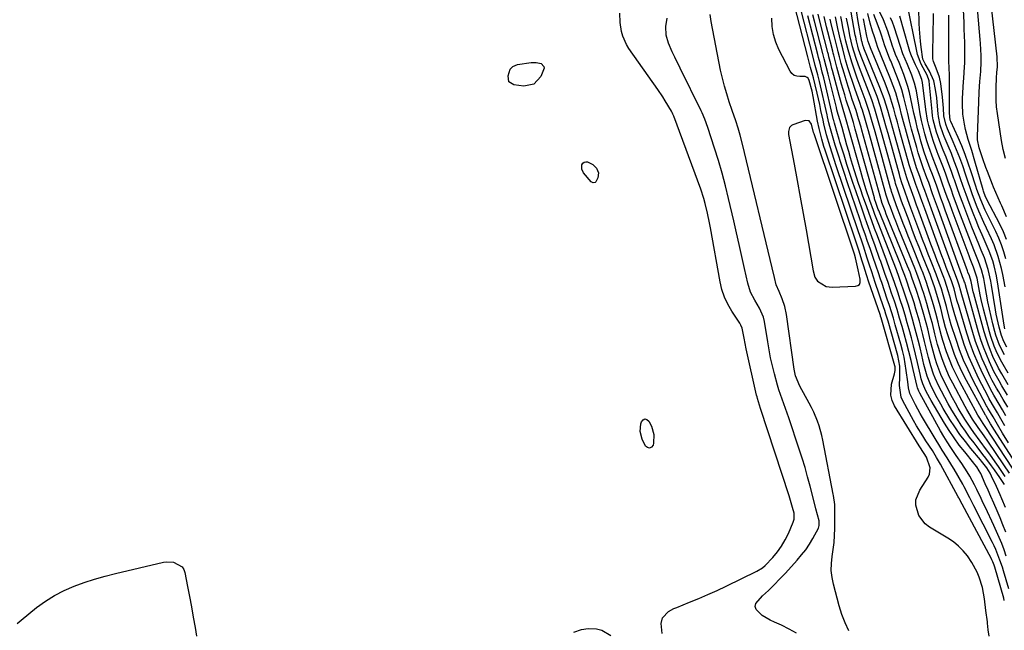
# Model space of a CAD drawing. Units: inches. Extents: x 1879833 to 1885135, y 427378 to 432838.
# Drawn here: x 1883201 to 1883582, y 431858 to 432095 of the extents above; entities that cross this region are included whole.
import ezdxf

# ---------------------------------------------------------------- set-up
doc = ezdxf.new("R2010")
doc.units = ezdxf.units.IN
doc.header["$MEASUREMENT"] = 0
for name, color, linetype in [('1', 7, 'Continuous'), ('7', 7, 'Continuous'), ('8', 7, 'Continuous')]:
    doc.layers.add(name, color=color, linetype=linetype)

msp = doc.modelspace()

# ---------------------------------------------------------------- linework, layer by layer
at = {"layer": '1', "color": 18}
msp.add_polyline3d([(1883508.41, 432051.09, 1640), (1883507.61, 432054.33, 1640), (1883506.65, 432055.58, 1640), (1883505.08, 432055.7, 1640), (1883500.33, 432054.01, 1640), (1883499.85, 432053.75, 1640), (1883499.11, 432053.01, 1640), (1883498.64, 432051.42, 1640), (1883498.71, 432050.3, 1640), (1883500.9, 432038.78, 1640), (1883502.08, 432032.46, 1640), (1883503.25, 432026.13, 1640), (1883504.4, 432019.79, 1640), (1883505.52, 432013.46, 1640), (1883508.3, 431997.57, 1640), (1883508.89, 431995.09, 1640), (1883509.86, 431993.55, 1640), (1883513.31, 431991.55, 1640), (1883515.59, 431991.27, 1640), (1883524.66, 431991.58, 1640), (1883525.51, 431991.85, 1640), (1883526.14, 431992.31, 1640), (1883526.46, 431993.02, 1640), (1883526.5, 431994.27, 1640), (1883525.73, 431998, 1640), (1883524.64, 432002.57, 1640), (1883524.23, 432004.02, 1640), (1883524.11, 432004.38, 1640), (1883508.59, 432050.53, 1640), (1883508.41, 432051.09, 1640)], dxfattribs=at)
at = {"layer": '7', "color": 18}
for points in [[(1883582.73, 432041.02, 1692), (1883581.89, 432044.49, 1692), (1883581.2, 432047.99, 1692), (1883580.61, 432051.51, 1692), (1883579.59, 432058.48, 1692), (1883579.3, 432060.98, 1692), (1883579.1, 432063.5, 1692), (1883579.06, 432066.02, 1692), (1883579.12, 432068.54, 1692), (1883579.31, 432072.25, 1692), (1883579.44, 432074.26, 1692), (1883579.6, 432076.52, 1692), (1883579.47, 432080.43, 1692), (1883575.03, 432120.18, 1692)], [(1883583.15, 432009.7, 1688), (1883581.9, 432012.69, 1688), (1883580.51, 432015.62, 1688), (1883575.52, 432025.21, 1688), (1883574.88, 432026.56, 1688), (1883574.34, 432027.96, 1688), (1883574.18, 432028.44, 1688), (1883574.03, 432028.92, 1688), (1883570.85, 432039.97, 1688), (1883569.64, 432044.08, 1688), (1883568.28, 432048.43, 1688), (1883567.22, 432052.3, 1688), (1883566.82, 432054.26, 1688), (1883566.25, 432058.24, 1688), (1883566.07, 432062.24, 1688), (1883566.13, 432064.25, 1688), (1883566.51, 432070.8, 1688), (1883566.59, 432072.03, 1688), (1883566.75, 432074.48, 1688), (1883566.96, 432078.15, 1688), (1883567, 432080.6, 1688), (1883566.98, 432083.32, 1688), (1883566.94, 432085.9, 1688), (1883566.88, 432088.48, 1688), (1883566.79, 432091.06, 1688), (1883566.67, 432093.64, 1688), (1883565.78, 432110.91, 1688)], [(1883582.28, 431869.92, 1644), (1883582.03, 431870.88, 1644), (1883578.55, 431882.83, 1644), (1883578.29, 431883.66, 1644), (1883577.83, 431884.87, 1644), (1883577.47, 431885.66, 1644), (1883577.27, 431886.04, 1644), (1883565.97, 431907.24, 1644), (1883564.84, 431909.4, 1644), (1883564.65, 431909.76, 1644), (1883564.46, 431910.11, 1644), (1883557.55, 431922.71, 1644), (1883556.03, 431925.36, 1644), (1883554.44, 431927.96, 1644), (1883551.92, 431931.78, 1644), (1883550.67, 431933.7, 1644), (1883548.29, 431937.6, 1644), (1883547.16, 431939.59, 1644), (1883542.92, 431947.19, 1644), (1883542.28, 431948.63, 1644), (1883541.65, 431953.22, 1644), (1883541.87, 431956.44, 1644), (1883541.82, 431960.63, 1644), (1883541.07, 431964.73, 1644), (1883537.24, 431978.09, 1644), (1883536.41, 431980.84, 1644), (1883535.98, 431982.2, 1644), (1883535.53, 431983.56, 1644), (1883532.3, 431993.08, 1644), (1883530.96, 431997.11, 1644), (1883530.08, 431999.81, 1644), (1883529.2, 432002.51, 1644), (1883527.69, 432007.09, 1644), (1883527.03, 432009.07, 1644), (1883525.7, 432013.01, 1644), (1883517.14, 432038.15, 1644), (1883516.33, 432040.61, 1644), (1883515.54, 432043.08, 1644), (1883514.79, 432045.56, 1644), (1883513.46, 432050.21, 1644), (1883512.37, 432054.49, 1644), (1883512.06, 432055.93, 1644), (1883511.27, 432059.67, 1644), (1883510.79, 432061.87, 1644), (1883509.79, 432066.27, 1644), (1883509.02, 432069.54, 1644), (1883508.35, 432072.26, 1644), (1883507.25, 432076.31, 1644), (1883506.17, 432080.36, 1644), (1883501.01, 432100.37, 1644)], [(1883449.81, 431857.15, 1636), (1883449.34, 431861.12, 1636), (1883449.83, 431863.27, 1636), (1883452.22, 431865.65, 1636), (1883454.29, 431866.82, 1636), (1883455.39, 431867.31, 1636), (1883460.36, 431869.29, 1636), (1883463.94, 431870.77, 1636), (1883467.5, 431872.29, 1636), (1883471.03, 431873.89, 1636), (1883474.54, 431875.55, 1636), (1883486.46, 431881.32, 1636), (1883488.68, 431882.67, 1636), (1883489.68, 431883.51, 1636), (1883492.64, 431886.61, 1636), (1883494.41, 431888.75, 1636), (1883496.03, 431891, 1636), (1883497.41, 431893.41, 1636), (1883498.63, 431895.91, 1636), (1883500.49, 431900.31, 1636), (1883500.83, 431901.43, 1636), (1883500.84, 431903.78, 1636), (1883500.28, 431906.02, 1636), (1883498.93, 431910.47, 1636), (1883487.82, 431944.31, 1636), (1883487.41, 431945.58, 1636), (1883486.65, 431948.16, 1636), (1883486.49, 431948.81, 1636), (1883486.34, 431949.47, 1636), (1883482.34, 431967.43, 1636), (1883481.49, 431971.53, 1636), (1883480.77, 431975.34, 1636), (1883480.28, 431976.48, 1636), (1883479.8, 431977.29, 1636), (1883476.72, 431981.96, 1636), (1883475.19, 431984.63, 1636), (1883473.89, 431987.39, 1636), (1883472.93, 431990.29, 1636), (1883472.19, 431993.28, 1636), (1883468.42, 432014.16, 1636), (1883468.06, 432016.07, 1636), (1883467.3, 432019.88, 1636), (1883466.42, 432023.66, 1636), (1883465.91, 432025.53, 1636), (1883464.69, 432029.21, 1636), (1883454.23, 432057.41, 1636), (1883454.13, 432057.66, 1636), (1883453.94, 432058.16, 1636), (1883453.62, 432058.89, 1636), (1883453.36, 432059.36, 1636), (1883450.94, 432063.39, 1636), (1883450.01, 432064.86, 1636), (1883448.05, 432067.75, 1636), (1883436.84, 432083.67, 1636), (1883435.9, 432085.19, 1636), (1883434.48, 432088.43, 1636), (1883434, 432090.15, 1636), (1883433.46, 432093.7, 1636), (1883433.36, 432097.29, 1636)], [(1883584.08, 431874.46, 1646), (1883581.97, 431881.4, 1646), (1883581.53, 431882.81, 1646), (1883580.58, 431885.6, 1646), (1883578.95, 431889.72, 1646), (1883578.33, 431891.06, 1646), (1883577.69, 431892.38, 1646), (1883570.53, 431906.61, 1646), (1883568.96, 431909.76, 1646), (1883566.79, 431913.92, 1646), (1883566.21, 431914.94, 1646), (1883562.82, 431920.76, 1646), (1883561.93, 431922.26, 1646), (1883560.1, 431925.23, 1646), (1883558.22, 431928.17, 1646), (1883557.28, 431929.64, 1646), (1883555.46, 431932.61, 1646), (1883550.58, 431940.76, 1646), (1883549.64, 431942.38, 1646), (1883547.85, 431945.69, 1646), (1883545.73, 431950.09, 1646), (1883545.2, 431952.28, 1646), (1883544.92, 431954.56, 1646), (1883544.32, 431958.99, 1646), (1883543.91, 431961.57, 1646), (1883543.43, 431964.13, 1646), (1883542.85, 431966.67, 1646), (1883542.18, 431969.2, 1646), (1883540.06, 431976.69, 1646), (1883539.33, 431979.19, 1646), (1883538.57, 431981.69, 1646), (1883537.78, 431984.17, 1646), (1883536.96, 431986.64, 1646), (1883534.79, 431993.06, 1646), (1883534.36, 431994.31, 1646), (1883533.51, 431996.83, 1646), (1883532.65, 431999.35, 1646), (1883531.35, 432003.12, 1646), (1883530.29, 432006.17, 1646), (1883529.33, 432008.94, 1646), (1883528.37, 432011.72, 1646), (1883527.41, 432014.5, 1646), (1883526.45, 432017.28, 1646), (1883521.4, 432032.02, 1646), (1883520.2, 432035.56, 1646), (1883519.04, 432039.11, 1646), (1883517.91, 432042.67, 1646), (1883516.81, 432046.24, 1646), (1883514.92, 432052.52, 1646), (1883514.67, 432053.4, 1646), (1883514.3, 432054.89, 1646), (1883513.78, 432057.14, 1646), (1883513.61, 432057.89, 1646), (1883510.64, 432070.87, 1646), (1883510.04, 432073.37, 1646), (1883509.07, 432077.09, 1646), (1883508.1, 432080.81, 1646), (1883503.6, 432098.31, 1646)], [(1883582.7, 431906, 1652), (1883581.36, 431909.25, 1652), (1883580.66, 431910.87, 1652), (1883579.2, 431914.07, 1652), (1883577.3, 431918.11, 1652), (1883576.75, 431919.2, 1652), (1883575.48, 431921.3, 1652), (1883573.43, 431923.91, 1652), (1883573.01, 431924.42, 1652), (1883569.37, 431928.75, 1652), (1883567.19, 431931.48, 1652), (1883565.09, 431934.26, 1652), (1883563.12, 431937.13, 1652), (1883561.23, 431940.07, 1652), (1883558.63, 431944.32, 1652), (1883557.64, 431945.98, 1652), (1883555.77, 431949.37, 1652), (1883553.71, 431953.51, 1652), (1883552.41, 431956.8, 1652), (1883551.14, 431961.36, 1652), (1883550.34, 431964.87, 1652), (1883549.66, 431967.78, 1652), (1883548.95, 431970.68, 1652), (1883548.19, 431973.56, 1652), (1883547.4, 431976.44, 1652), (1883546.73, 431978.83, 1652), (1883545.94, 431981.55, 1652), (1883545.12, 431984.26, 1652), (1883544.26, 431986.96, 1652), (1883543.37, 431989.65, 1652), (1883542.22, 431993.03, 1652), (1883541.54, 431995.01, 1652), (1883540.48, 431997.95, 1652), (1883539.36, 432000.87, 1652), (1883533.4, 432016.09, 1652), (1883532.16, 432019.32, 1652), (1883531.56, 432020.93, 1652), (1883530.17, 432024.76, 1652), (1883528.75, 432028.92, 1652), (1883527.47, 432033.12, 1652), (1883527.06, 432034.53, 1652), (1883526.66, 432035.94, 1652), (1883521.99, 432052.72, 1652), (1883521.29, 432055.14, 1652), (1883520.74, 432056.95, 1652), (1883519.54, 432060.85, 1652), (1883518.27, 432065.39, 1652), (1883515.74, 432075.04, 1652), (1883515.51, 432075.92, 1652), (1883515.05, 432077.69, 1652), (1883514.35, 432080.34, 1652), (1883514.12, 432081.23, 1652), (1883513.89, 432082.11, 1652), (1883511.33, 432092.15, 1652), (1883510.23, 432096.94, 1652)], [(1883583.92, 431931.04, 1664), (1883581.63, 431934.77, 1664), (1883579.61, 431938.1, 1664), (1883577.98, 431940.99, 1664), (1883575.95, 431944.4, 1664), (1883575.67, 431944.88, 1664), (1883575.41, 431945.37, 1664), (1883570.1, 431955.42, 1664), (1883568.23, 431959.2, 1664), (1883566.5, 431963.03, 1664), (1883564.97, 431966.95, 1664), (1883563.57, 431970.93, 1664), (1883561.74, 431976.62, 1664), (1883561.04, 431978.99, 1664), (1883559.86, 431983.78, 1664), (1883558.6, 431988.29, 1664), (1883557.91, 431990.54, 1664), (1883557.06, 431993.06, 1664), (1883556.02, 431995.91, 1664), (1883555.86, 431996.32, 1664), (1883553.94, 432001.17, 1664), (1883552.83, 432004, 1664), (1883551.73, 432006.83, 1664), (1883550.64, 432009.68, 1664), (1883549.57, 432012.53, 1664), (1883546.13, 432021.77, 1664), (1883544.9, 432025.1, 1664), (1883543.71, 432028.44, 1664), (1883542.61, 432031.61, 1664), (1883541.95, 432033.74, 1664), (1883541.64, 432034.81, 1664), (1883537.25, 432050.7, 1664), (1883536.68, 432052.76, 1664), (1883535.53, 432056.88, 1664), (1883534.34, 432060.98, 1664), (1883532.97, 432065.02, 1664), (1883532.21, 432067.02, 1664), (1883527.07, 432079.92, 1664), (1883526.83, 432080.54, 1664), (1883525.85, 432083.35, 1664), (1883525.51, 432084.54, 1664), (1883525.02, 432086.54, 1664), (1883524.71, 432088, 1664), (1883524.57, 432088.73, 1664), (1883523.46, 432094.73, 1664), (1883522.8, 432098.46, 1664)], [(1883582.51, 431937.54, 1666), (1883580.95, 431940.32, 1666), (1883579.64, 431942.63, 1666), (1883577.71, 431945.85, 1666), (1883576.3, 431948.29, 1666), (1883575.87, 431949.12, 1666), (1883572.45, 431955.81, 1666), (1883570.42, 431960.04, 1666), (1883568.54, 431964.33, 1666), (1883566.89, 431968.71, 1666), (1883565.38, 431973.15, 1666), (1883563.1, 431980.48, 1666), (1883562.12, 431984.13, 1666), (1883561.43, 431986.88, 1666), (1883560.72, 431989.42, 1666), (1883559.21, 431994, 1666), (1883558.86, 431994.94, 1666), (1883558.62, 431995.56, 1666), (1883557.17, 431999.25, 1666), (1883556.32, 432001.41, 1666), (1883555.49, 432003.57, 1666), (1883553.86, 432007.91, 1666), (1883548.78, 432021.63, 1666), (1883548.29, 432022.98, 1666), (1883547.31, 432025.68, 1666), (1883546.31, 432028.47, 1666), (1883545.4, 432031.01, 1666), (1883544.51, 432033.56, 1666), (1883543.33, 432037.44, 1666), (1883539.76, 432050.37, 1666), (1883539.12, 432052.67, 1666), (1883537.85, 432057.26, 1666), (1883537.21, 432059.56, 1666), (1883535.8, 432064.12, 1666), (1883534.12, 432068.57, 1666), (1883527.9, 432083.7, 1666), (1883527.82, 432083.89, 1666), (1883527.47, 432084.89, 1666), (1883527.32, 432085.49, 1666), (1883527.17, 432086.15, 1666), (1883527.12, 432086.38, 1666), (1883525.71, 432094.1, 1666), (1883525, 432098.19, 1666)], [(1883583.45, 431949.49, 1672), (1883581.3, 431953.11, 1672), (1883580.25, 431954.92, 1672), (1883578.28, 431958.64, 1672), (1883576.56, 431962.31, 1672), (1883575.35, 431965.13, 1672), (1883574.22, 431967.99, 1672), (1883573.23, 431970.9, 1672), (1883572.34, 431973.84, 1672), (1883567.23, 431992.09, 1672), (1883567.18, 431992.31, 1672), (1883567.07, 431992.73, 1672), (1883566.91, 431993.2, 1672), (1883566.65, 431993.9, 1672), (1883566.59, 431994.07, 1672), (1883566.52, 431994.23, 1672), (1883556.75, 432021.22, 1672), (1883556, 432023.29, 1672), (1883554.52, 432027.42, 1672), (1883552.98, 432031.69, 1672), (1883552.28, 432033.61, 1672), (1883550.86, 432037.45, 1672), (1883550.17, 432039.37, 1672), (1883548.91, 432043.26, 1672), (1883548.33, 432045.23, 1672), (1883547.2, 432049.31, 1672), (1883546.38, 432052.36, 1672), (1883545.6, 432055.42, 1672), (1883544.85, 432058.48, 1672), (1883544.14, 432061.56, 1672), (1883543.38, 432064.61, 1672), (1883542.52, 432067.64, 1672), (1883541.51, 432070.62, 1672), (1883540.4, 432073.57, 1672), (1883538.3, 432078.77, 1672), (1883538, 432079.51, 1672), (1883536.26, 432083.94, 1672), (1883536, 432084.69, 1672), (1883534.71, 432088.74, 1672), (1883534.32, 432089.91, 1672), (1883533.01, 432093.35, 1672), (1883531.75, 432096.8, 1672)], [(1883583.78, 431953.4, 1674), (1883581.26, 431957.72, 1674), (1883580.07, 431959.91, 1674), (1883577.89, 431964.4, 1674), (1883577.87, 431964.45, 1674), (1883576.89, 431966.78, 1674), (1883575.98, 431969.13, 1674), (1883575.19, 431971.52, 1674), (1883574.46, 431973.94, 1674), (1883570.46, 431988.6, 1674), (1883570.25, 431989.41, 1674), (1883569.42, 431993.47, 1674), (1883568.75, 431995.62, 1674), (1883568.21, 431997.03, 1674), (1883568.03, 431997.5, 1674), (1883559.4, 432021.09, 1674), (1883558.56, 432023.39, 1674), (1883557.73, 432025.69, 1674), (1883556.08, 432030.3, 1674), (1883554.42, 432034.9, 1674), (1883553.62, 432037.03, 1674), (1883552.03, 432041.29, 1674), (1883551.29, 432043.43, 1674), (1883549.98, 432047.78, 1674), (1883549.51, 432049.47, 1674), (1883548.71, 432052.51, 1674), (1883547.95, 432055.57, 1674), (1883547.26, 432058.64, 1674), (1883546.61, 432061.72, 1674), (1883545.6, 432066.52, 1674), (1883544.96, 432068.91, 1674), (1883543.34, 432073.59, 1674), (1883541.49, 432078.19, 1674), (1883540.17, 432081.31, 1674), (1883539.37, 432083.42, 1674), (1883539.02, 432084.49, 1674), (1883537.16, 432090.31, 1674), (1883535.43, 432094.72, 1674), (1883533.74, 432098.12, 1674)], [(1883582.52, 431975.08, 1682), (1883582.23, 431976.58, 1682), (1883579.94, 431991.66, 1682), (1883579.24, 431995.59, 1682), (1883578.34, 431999.48, 1682), (1883577.8, 432001.39, 1682), (1883576.47, 432005.15, 1682), (1883575.69, 432006.98, 1682), (1883574.87, 432008.81, 1682), (1883573.65, 432011.55, 1682), (1883572.46, 432014.3, 1682), (1883571.32, 432017.07, 1682), (1883570.2, 432019.86, 1682), (1883568.67, 432023.83, 1682), (1883567.48, 432027.04, 1682), (1883566.34, 432030.26, 1682), (1883565.23, 432033.5, 1682), (1883563.99, 432037.09, 1682), (1883562.91, 432040.04, 1682), (1883561.76, 432042.97, 1682), (1883560.56, 432045.88, 1682), (1883558.99, 432049.56, 1682), (1883558.56, 432050.62, 1682), (1883557.44, 432053.88, 1682), (1883556.74, 432057.24, 1682), (1883556.62, 432058.38, 1682), (1883556.26, 432062.87, 1682), (1883556.11, 432064.49, 1682), (1883555.68, 432067.72, 1682), (1883554.99, 432071.12, 1682), (1883553.34, 432074.89, 1682), (1883551.61, 432077.7, 1682), (1883550.73, 432079.48, 1682), (1883550.04, 432084.09, 1682), (1883549.76, 432086.4, 1682), (1883549.4, 432091.05, 1682), (1883549.32, 432093.38, 1682), (1883549.2, 432099.06, 1682)], [(1883582.61, 431991.37, 1684), (1883581.7, 431996.12, 1684), (1883581.17, 431998.47, 1684), (1883579.94, 432003.14, 1684), (1883578.3, 432007.67, 1684), (1883577.33, 432009.88, 1684), (1883575.38, 432014.02, 1684), (1883574.37, 432016.21, 1684), (1883572.45, 432020.63, 1684), (1883571.54, 432022.85, 1684), (1883569.83, 432027.36, 1684), (1883569.04, 432029.63, 1684), (1883568.27, 432031.91, 1684), (1883567.26, 432035, 1684), (1883566.17, 432038.17, 1684), (1883565.02, 432041.32, 1684), (1883563.78, 432044.44, 1684), (1883562.47, 432047.53, 1684), (1883560.3, 432052.46, 1684), (1883559.58, 432054.32, 1684), (1883558.9, 432057.55, 1684), (1883558.69, 432060.5, 1684), (1883558.28, 432064.77, 1684), (1883557.65, 432070.08, 1684), (1883557.19, 432072.46, 1684), (1883555.85, 432076.01, 1684), (1883554.85, 432078.53, 1684), (1883554.65, 432079.58, 1684), (1883554.63, 432080.11, 1684), (1883554.76, 432091.02, 1684), (1883554.82, 432094.1, 1684), (1883554.89, 432097.19, 1684)], [(1883582.85, 432002.17, 1686), (1883582.07, 432004.89, 1686), (1883581.18, 432007.57, 1686), (1883580.12, 432010.19, 1686), (1883578.94, 432012.76, 1686), (1883575.48, 432019.76, 1686), (1883574.86, 432021.05, 1686), (1883573.14, 432024.99, 1686), (1883571.65, 432029.02, 1686), (1883571.21, 432030.38, 1686), (1883569.47, 432035.88, 1686), (1883568.33, 432039.26, 1686), (1883567.12, 432042.6, 1686), (1883565.78, 432045.89, 1686), (1883564.36, 432049.16, 1686), (1883561.55, 432055.3, 1686), (1883561.34, 432055.82, 1686), (1883561.09, 432058.74, 1686), (1883561.1, 432071.82, 1686), (1883561.09, 432072.16, 1686), (1883561.04, 432073.17, 1686), (1883560.88, 432076.22, 1686), (1883560.79, 432078.59, 1686), (1883560.77, 432079.78, 1686), (1883560.77, 432080.97, 1686), (1883560.78, 432085.75, 1686), (1883560.78, 432089.32, 1686), (1883560.78, 432092.9, 1686), (1883560.76, 432096.48, 1686)], [(1883501.81, 431857.29, 1638), (1883498.96, 431858.93, 1638), (1883496, 431860.39, 1638), (1883493.3, 431861.56, 1638), (1883491.63, 431862.36, 1638), (1883488.47, 431864.21, 1638), (1883486.14, 431866.42, 1638), (1883485.75, 431867.59, 1638), (1883486.02, 431868.79, 1638), (1883488.63, 431871.75, 1638), (1883490.9, 431873.89, 1638), (1883493.14, 431876.08, 1638), (1883495.32, 431878.32, 1638), (1883497.47, 431880.59, 1638), (1883502.1, 431885.63, 1638), (1883503.77, 431887.58, 1638), (1883505.35, 431889.61, 1638), (1883506.78, 431891.74, 1638), (1883508.11, 431893.95, 1638), (1883510.31, 431897.96, 1638), (1883510.59, 431899.05, 1638), (1883510.56, 431900.76, 1638), (1883509.32, 431905.47, 1638), (1883508.08, 431910.19, 1638), (1883507.05, 431914.28, 1638), (1883506.1, 431917.88, 1638), (1883505.1, 431921.48, 1638), (1883504.02, 431925.05, 1638), (1883502.87, 431928.6, 1638), (1883498.85, 431940.66, 1638), (1883497.59, 431944.29, 1638), (1883496.23, 431947.89, 1638), (1883494.94, 431951.51, 1638), (1883494.38, 431953.34, 1638), (1883493.23, 431957.64, 1638), (1883492.48, 431960.73, 1638), (1883491.78, 431963.84, 1638), (1883491.17, 431966.97, 1638), (1883490.62, 431970.1, 1638), (1883489.37, 431977.89, 1638), (1883488.95, 431979.68, 1638), (1883487.41, 431983.05, 1638), (1883485.6, 431986.15, 1638), (1883484.02, 431989.33, 1638), (1883482.97, 431992.73, 1638), (1883481.7, 431998.46, 1638), (1883480.66, 432003.08, 1638), (1883479.62, 432007.69, 1638), (1883478.57, 432012.3, 1638), (1883477.5, 432016.91, 1638), (1883475.5, 432025.53, 1638), (1883474.29, 432030.45, 1638), (1883472.99, 432035.34, 1638), (1883471.57, 432040.2, 1638), (1883470.07, 432045.03, 1638), (1883467.47, 432052.99, 1638), (1883466.3, 432056.29, 1638), (1883465.26, 432058.7, 1638), (1883464.88, 432059.49, 1638), (1883456.67, 432075.99, 1638), (1883454.64, 432080.19, 1638), (1883453.67, 432082.31, 1638), (1883452.2, 432085.63, 1638), (1883451.27, 432088.78, 1638), (1883451.18, 432092.06, 1638), (1883451.65, 432095.39, 1638)], [(1883576.46, 431856.16, 1642), (1883576.08, 431858.65, 1642), (1883575.76, 431861.14, 1642), (1883575.7, 431861.7, 1642), (1883575.18, 431866.15, 1642), (1883574.61, 431870.58, 1642), (1883573.79, 431874.96, 1642), (1883572.53, 431878.97, 1642), (1883571.7, 431880.91, 1642), (1883569.73, 431884.61, 1642), (1883567.98, 431887.19, 1642), (1883566.35, 431889.19, 1642), (1883564.57, 431891.04, 1642), (1883562.57, 431892.66, 1642), (1883560.43, 431894.11, 1642), (1883553.31, 431898.32, 1642), (1883551.63, 431899.61, 1642), (1883549.13, 431902.85, 1642), (1883548.01, 431906.87, 1642), (1883548.05, 431908.89, 1642), (1883549.53, 431912.72, 1642), (1883552.8, 431917.68, 1642), (1883553.35, 431918.86, 1642), (1883553.61, 431921.32, 1642), (1883552.15, 431925.46, 1642), (1883551.26, 431926.86, 1642), (1883549.25, 431929.86, 1642), (1883539.76, 431945.31, 1642), (1883538.85, 431947.32, 1642), (1883538.31, 431949.39, 1642), (1883538.64, 431953.7, 1642), (1883539.8, 431957.73, 1642), (1883540.02, 431959.04, 1642), (1883540.01, 431959.91, 1642), (1883539.95, 431960.35, 1642), (1883539.85, 431960.77, 1642), (1883534.53, 431979.43, 1642), (1883534.35, 431980.03, 1642), (1883534.26, 431980.32, 1642), (1883534.16, 431980.62, 1642), (1883529.84, 431993.11, 1642), (1883528.89, 431995.96, 1642), (1883527.83, 431999.35, 1642), (1883527.13, 432001.7, 1642), (1883526.06, 432005.21, 1642), (1883525.31, 432007.55, 1642), (1883524.92, 432008.71, 1642), (1883512.87, 432044.32, 1642), (1883512.43, 432045.69, 1642), (1883511.59, 432048.46, 1642), (1883510.52, 432052.66, 1642), (1883509.95, 432055.5, 1642), (1883508.22, 432065.01, 1642), (1883507.81, 432067.1, 1642), (1883506.75, 432071.21, 1642), (1883506.25, 432072.09, 1642), (1883505.91, 432072.43, 1642), (1883505.1, 432072.81, 1642), (1883503.06, 432072.71, 1642), (1883501.89, 432072.84, 1642), (1883500.85, 432073.19, 1642), (1883500, 432073.89, 1642), (1883499.28, 432074.81, 1642), (1883494.98, 432083.17, 1642), (1883493.75, 432086.09, 1642), (1883492.83, 432089.08, 1642), (1883492.37, 432092.17, 1642), (1883492.22, 432095.34, 1642)], [(1883583.05, 431887.16, 1648), (1883582.19, 431889.54, 1648), (1883582.17, 431889.6, 1648), (1883581.26, 431891.98, 1648), (1883580.3, 431894.36, 1648), (1883579.28, 431896.7, 1648), (1883578.22, 431899.03, 1648), (1883574.97, 431905.93, 1648), (1883574.14, 431907.69, 1648), (1883573.31, 431909.45, 1648), (1883571.65, 431912.98, 1648), (1883570.77, 431914.74, 1648), (1883568.93, 431918.11, 1648), (1883567.93, 431919.75, 1648), (1883565.84, 431922.97, 1648), (1883563.65, 431926.13, 1648), (1883561.51, 431929.2, 1648), (1883560.13, 431931.32, 1648), (1883558.82, 431933.48, 1648), (1883557.56, 431935.67, 1648), (1883549.5, 431950.26, 1648), (1883549.37, 431950.5, 1648), (1883549.11, 431950.99, 1648), (1883548.6, 431952.23, 1648), (1883548.46, 431952.73, 1648), (1883546.97, 431959.36, 1648), (1883546.16, 431962.84, 1648), (1883545.31, 431966.31, 1648), (1883544.41, 431969.76, 1648), (1883543.46, 431973.2, 1648), (1883542.66, 431976.05, 1648), (1883541.71, 431979.3, 1648), (1883540.73, 431982.54, 1648), (1883539.71, 431985.76, 1648), (1883538.64, 431988.97, 1648), (1883537.27, 431993.04, 1648), (1883536.06, 431996.55, 1648), (1883534.83, 432000.05, 1648), (1883534.41, 432001.22, 1648), (1883533.99, 432002.38, 1648), (1883532.25, 432007.19, 1648), (1883530.96, 432010.75, 1648), (1883529.68, 432014.33, 1648), (1883528.42, 432017.9, 1648), (1883527.16, 432021.48, 1648), (1883524.84, 432028.17, 1648), (1883523.64, 432031.69, 1648), (1883522.46, 432035.22, 1648), (1883521.31, 432038.76, 1648), (1883520.19, 432042.31, 1648), (1883518.62, 432047.32, 1648), (1883518.3, 432048.37, 1648), (1883517.37, 432051.52, 1648), (1883516.74, 432053.76, 1648), (1883516.46, 432054.75, 1648), (1883516.21, 432055.69, 1648), (1883516.14, 432056.01, 1648), (1883512.32, 432072.25, 1648), (1883511.78, 432074.51, 1648), (1883510.91, 432077.88, 1648), (1883510.32, 432080.12, 1648), (1883510.03, 432081.25, 1648), (1883506.18, 432096.26, 1648)], [(1883582.35, 431914.84, 1654), (1883580.56, 431917.53, 1654), (1883578.46, 431920.58, 1654), (1883577.37, 431922.08, 1654), (1883575.15, 431925.05, 1654), (1883574.02, 431926.52, 1654), (1883571.74, 431929.45, 1654), (1883570.55, 431930.96, 1654), (1883568.84, 431933.21, 1654), (1883567.19, 431935.48, 1654), (1883565.61, 431937.81, 1654), (1883564.08, 431940.17, 1654), (1883561.95, 431943.65, 1654), (1883560.54, 431946.06, 1654), (1883559.2, 431948.51, 1654), (1883557.9, 431950.98, 1654), (1883556.89, 431952.96, 1654), (1883555.47, 431956.02, 1654), (1883554.86, 431957.58, 1654), (1883553.77, 431960.78, 1654), (1883552.87, 431964.03, 1654), (1883552.02, 431967.63, 1654), (1883551.41, 431970.25, 1654), (1883550.77, 431972.86, 1654), (1883550.08, 431975.46, 1654), (1883549.37, 431978.06, 1654), (1883548.05, 431982.67, 1654), (1883547.31, 431985.12, 1654), (1883546.53, 431987.55, 1654), (1883545.73, 431989.98, 1654), (1883544.39, 431993.93, 1654), (1883543.76, 431995.71, 1654), (1883542.77, 431998.36, 1654), (1883542.07, 432000.11, 1654), (1883533.62, 432020.88, 1654), (1883533.47, 432021.27, 1654), (1883532.46, 432024.02, 1654), (1883532.14, 432025.06, 1654), (1883532.04, 432025.41, 1654), (1883531.94, 432025.76, 1654), (1883524.56, 432052.38, 1654), (1883523.83, 432054.93, 1654), (1883522.79, 432058.3, 1654), (1883522.52, 432059.15, 1654), (1883521.08, 432063.63, 1654), (1883520.45, 432065.7, 1654), (1883519.25, 432069.85, 1654), (1883517.44, 432076.42, 1654), (1883517.03, 432077.95, 1654), (1883516.22, 432081.01, 1654), (1883516.02, 432081.78, 1654), (1883515.82, 432082.55, 1654), (1883513.9, 432090.1, 1654), (1883513.43, 432092.04, 1654), (1883512.56, 432095.94, 1654)], [(1883582.62, 431917.94, 1656), (1883580.06, 431921.8, 1656), (1883578.73, 431923.69, 1656), (1883576.65, 431926.6, 1656), (1883575.43, 431928.29, 1656), (1883572.98, 431931.66, 1656), (1883570.51, 431935.02, 1656), (1883569.31, 431936.72, 1656), (1883567, 431940.19, 1656), (1883564.44, 431944.39, 1656), (1883563.33, 431946.37, 1656), (1883562.25, 431948.37, 1656), (1883559.59, 431953.49, 1656), (1883557.72, 431957.45, 1656), (1883556.16, 431961.54, 1656), (1883555.5, 431963.63, 1656), (1883554.32, 431967.84, 1656), (1883553.71, 431970.38, 1656), (1883552.59, 431975.05, 1656), (1883551.98, 431977.37, 1656), (1883550.8, 431981.61, 1656), (1883549.5, 431985.98, 1656), (1883548.09, 431990.31, 1656), (1883546.62, 431994.63, 1656), (1883545.75, 431997, 1656), (1883544.82, 431999.35, 1656), (1883536.83, 432018.88, 1656), (1883536.57, 432019.5, 1656), (1883536.08, 432020.75, 1656), (1883534.87, 432024.04, 1656), (1883534.83, 432024.19, 1656), (1883527.12, 432052.04, 1656), (1883526.82, 432053.14, 1656), (1883525.86, 432056.41, 1656), (1883524.84, 432059.65, 1656), (1883523.4, 432063.91, 1656), (1883522.56, 432066.43, 1656), (1883521.75, 432068.94, 1656), (1883520.98, 432071.47, 1656), (1883520.23, 432074.01, 1656), (1883519.13, 432077.81, 1656), (1883518.42, 432080.39, 1656), (1883517.92, 432082.33, 1656), (1883517.75, 432082.98, 1656), (1883516.47, 432088.06, 1656), (1883515.38, 432092.65, 1656), (1883514.89, 432094.95, 1656)], [(1883584.22, 431919.21, 1658), (1883582.11, 431922.45, 1658), (1883575.89, 431931.58, 1658), (1883574.42, 431933.72, 1658), (1883572.19, 431936.91, 1658), (1883570.01, 431940.14, 1658), (1883567.75, 431943.87, 1658), (1883567.07, 431945.09, 1658), (1883562.3, 431954.03, 1658), (1883561.09, 431956.44, 1658), (1883559.97, 431958.88, 1658), (1883558.96, 431961.37, 1658), (1883558.04, 431963.9, 1658), (1883557.67, 431965.02, 1658), (1883556.43, 431969.05, 1658), (1883555.39, 431973.13, 1658), (1883554.4, 431977.23, 1658), (1883553.87, 431979.27, 1658), (1883552.83, 431983, 1658), (1883552.27, 431984.92, 1658), (1883551.08, 431988.75, 1658), (1883550.46, 431990.65, 1658), (1883549.4, 431993.74, 1658), (1883548.4, 431996.53, 1658), (1883547.58, 431998.59, 1658), (1883541.47, 432013.66, 1658), (1883540.23, 432016.76, 1658), (1883539.62, 432018.31, 1658), (1883538.14, 432022.18, 1658), (1883537.55, 432023.76, 1658), (1883536.89, 432025.71, 1658), (1883536.54, 432026.86, 1658), (1883529.67, 432051.71, 1658), (1883529.3, 432053.04, 1658), (1883528.54, 432055.71, 1658), (1883527.32, 432059.69, 1658), (1883526.88, 432061, 1658), (1883526.43, 432062.31, 1658), (1883524.38, 432068.08, 1658), (1883523.69, 432070.09, 1658), (1883522.36, 432074.13, 1658), (1883521.73, 432076.17, 1658), (1883520.82, 432079.2, 1658), (1883520.52, 432080.25, 1658), (1883519.69, 432083.42, 1658), (1883518.82, 432086.82, 1658), (1883517.76, 432091.3, 1658), (1883516.84, 432095.81, 1658)], [(1883588.62, 431919.98, 1662), (1883578.42, 431935.92, 1662), (1883576.96, 431938.29, 1662), (1883575.33, 431941.05, 1662), (1883575.06, 431941.51, 1662), (1883574.97, 431941.66, 1662), (1883567.66, 431955.06, 1662), (1883565.97, 431958.35, 1662), (1883564.41, 431961.7, 1662), (1883563.03, 431965.13, 1662), (1883561.77, 431968.61, 1662), (1883560.39, 431972.76, 1662), (1883559.5, 431975.68, 1662), (1883558.75, 431978.63, 1662), (1883557.65, 431983.07, 1662), (1883556.49, 431987.17, 1662), (1883555.18, 431991.32, 1662), (1883554.06, 431994.57, 1662), (1883553.5, 431996.08, 1662), (1883553.11, 431997.07, 1662), (1883550.58, 432003.39, 1662), (1883549.25, 432006.75, 1662), (1883547.94, 432010.12, 1662), (1883546.64, 432013.49, 1662), (1883545.36, 432016.88, 1662), (1883543.47, 432021.91, 1662), (1883543.14, 432022.78, 1662), (1883542.5, 432024.52, 1662), (1883540.99, 432028.81, 1662), (1883540.19, 432031.33, 1662), (1883539.95, 432032.17, 1662), (1883534.74, 432051.04, 1662), (1883533.72, 432054.67, 1662), (1883533.21, 432056.49, 1662), (1883532.14, 432060.11, 1662), (1883530.95, 432063.68, 1662), (1883530.29, 432065.45, 1662), (1883526.22, 432076.07, 1662), (1883525.06, 432079.29, 1662), (1883524, 432082.54, 1662), (1883523.54, 432084.28, 1662), (1883522.5, 432088.61, 1662), (1883522, 432091.09, 1662), (1883521.2, 432095.36, 1662)], [(1883582.9, 431941.45, 1668), (1883581.61, 431943.71, 1668), (1883580.27, 431945.99, 1668), (1883578.23, 431949.39, 1668), (1883576.95, 431951.71, 1668), (1883576.35, 431952.88, 1668), (1883573.83, 431957.98, 1668), (1883572.09, 431961.75, 1668), (1883570.47, 431965.57, 1668), (1883569.05, 431969.47, 1668), (1883567.75, 431973.42, 1668), (1883564.47, 431984.35, 1668), (1883564.28, 431984.98, 1668), (1883563.95, 431986.24, 1668), (1883562.83, 431990.54, 1668), (1883561.78, 431993.72, 1668), (1883561.54, 431994.37, 1668), (1883559.8, 431998.84, 1668), (1883558.67, 432001.83, 1668), (1883558.11, 432003.32, 1668), (1883551.44, 432021.5, 1668), (1883550.28, 432024.67, 1668), (1883549.14, 432027.85, 1668), (1883548, 432031.03, 1668), (1883546.93, 432034.01, 1668), (1883545.91, 432037.01, 1668), (1883545.45, 432038.53, 1668), (1883545.01, 432040.05, 1668), (1883542.25, 432050.03, 1668), (1883541.55, 432052.57, 1668), (1883540.86, 432055.11, 1668), (1883540.17, 432057.66, 1668), (1883539.49, 432060.21, 1668), (1883538.77, 432062.74, 1668), (1883537.97, 432065.25, 1668), (1883537.08, 432067.73, 1668), (1883536.12, 432070.18, 1668), (1883530.43, 432083.92, 1668), (1883530.3, 432084.23, 1668), (1883529.59, 432086.31, 1668), (1883529.03, 432088.37, 1668), (1883527.72, 432095.05, 1668)], [(1883583.71, 431958, 1676), (1883581.79, 431961.32, 1676), (1883580.86, 431963.05, 1676), (1883579.16, 431966.6, 1676), (1883578.41, 431968.41, 1676), (1883577.1, 431972.12, 1676), (1883576.55, 431974, 1676), (1883574.22, 431982.7, 1676), (1883573.31, 431986.44, 1676), (1883572.92, 431988.32, 1676), (1883572.16, 431992.56, 1676), (1883571.72, 431994.72, 1676), (1883570.3, 431999, 1676), (1883569.02, 432002.24, 1676), (1883568.61, 432003.33, 1676), (1883562.05, 432020.96, 1676), (1883561.11, 432023.49, 1676), (1883560.19, 432026.03, 1676), (1883559.28, 432028.57, 1676), (1883558.38, 432031.11, 1676), (1883557.4, 432033.85, 1676), (1883555.66, 432038.53, 1676), (1883554.77, 432040.86, 1676), (1883553.07, 432045.54, 1676), (1883552.31, 432047.92, 1676), (1883551.53, 432050.59, 1676), (1883550.87, 432053.14, 1676), (1883550.26, 432055.71, 1676), (1883549.73, 432058.29, 1676), (1883549.26, 432060.89, 1676), (1883548.22, 432067.2, 1676), (1883547.55, 432070.24, 1676), (1883546.5, 432073.33, 1676), (1883544.77, 432077.44, 1676), (1883543, 432081.53, 1676), (1883542.02, 432084.32, 1676), (1883539.56, 432092.02, 1676), (1883538.92, 432093.76, 1676), (1883538.2, 432095.46, 1676)], [(1883582.32, 431964.99, 1678), (1883580.46, 431968.76, 1678), (1883579.01, 431972.7, 1678), (1883578.62, 431974.05, 1678), (1883577.84, 431977.02, 1678), (1883577.14, 431979.88, 1678), (1883576.48, 431982.74, 1678), (1883575.91, 431985.62, 1678), (1883575.39, 431988.51, 1678), (1883574.77, 431992.26, 1678), (1883574.34, 431994.53, 1678), (1883573.5, 431997.89, 1678), (1883572.33, 432001.15, 1678), (1883570.47, 432005.66, 1678), (1883569.81, 432007.33, 1678), (1883569.16, 432009.01, 1678), (1883564.69, 432020.84, 1678), (1883563.65, 432023.6, 1678), (1883562.64, 432026.37, 1678), (1883561.64, 432029.14, 1678), (1883560.67, 432031.93, 1678), (1883559.61, 432034.93, 1678), (1883558.67, 432037.48, 1678), (1883557.7, 432040.02, 1678), (1883556.71, 432042.54, 1678), (1883556.27, 432043.62, 1678), (1883554.79, 432047.62, 1678), (1883554.14, 432049.65, 1678), (1883553.01, 432053.77, 1678), (1883552.54, 432055.85, 1678), (1883551.86, 432060.06, 1678), (1883550.54, 432070.51, 1678), (1883550.32, 432071.66, 1678), (1883549.73, 432073.33, 1678), (1883548.99, 432074.94, 1678), (1883547.83, 432077.26, 1678), (1883546.31, 432080.71, 1678), (1883545.68, 432082.49, 1678), (1883545.12, 432084.29, 1678), (1883541.82, 432096.08, 1678)], [(1883403.94, 432076.69, 1636), (1883404.04, 432075.99, 1636), (1883402.79, 432072.74, 1636), (1883400.09, 432069.81, 1636), (1883396.19, 432069.04, 1636), (1883392.28, 432069.52, 1636), (1883390.35, 432070.74, 1636), (1883390.05, 432073, 1636), (1883390.92, 432075.56, 1636), (1883391.88, 432076.7, 1636), (1883393.75, 432077.46, 1636), (1883399.05, 432078.21, 1636), (1883401, 432078.23, 1636), (1883402.88, 432077.75, 1636), (1883403.94, 432076.69, 1636)], [(1883422.86, 432038.67, 1636), (1883424.36, 432037.23, 1636), (1883425.11, 432035.49, 1636), (1883424.86, 432033.6, 1636), (1883424.08, 432031.97, 1636), (1883423.81, 432031.74, 1636), (1883423.09, 432031.65, 1636), (1883422.3, 432031.97, 1636), (1883419.31, 432035.47, 1636), (1883418.62, 432036.95, 1636), (1883418.7, 432038.57, 1636), (1883419.07, 432039.18, 1636), (1883419.54, 432039.6, 1636), (1883420.16, 432039.73, 1636), (1883420.87, 432039.68, 1636), (1883422.86, 432038.67, 1636)], [(1883443.1, 431940.25, 1636), (1883443.85, 431940.02, 1636), (1883444.64, 431939.39, 1636), (1883445.6, 431937.48, 1636), (1883446.58, 431934.23, 1636), (1883446.4, 431930.83, 1636), (1883446.22, 431930.08, 1636), (1883445.58, 431929.29, 1636), (1883444.9, 431928.9, 1636), (1883444.14, 431929.12, 1636), (1883443.34, 431929.75, 1636), (1883442.02, 431932.44, 1636), (1883441.21, 431935.37, 1636), (1883441.51, 431938.39, 1636), (1883441.73, 431939.13, 1636), (1883442.4, 431939.89, 1636), (1883443.1, 431940.25, 1636)], [(1883199.95, 431861.07, 1636), (1883201.44, 431862.36, 1636), (1883207.49, 431867.22, 1636), (1883210.88, 431869.69, 1636), (1883214.4, 431871.94, 1636), (1883218.12, 431873.84, 1636), (1883221.97, 431875.52, 1636), (1883225.94, 431876.94, 1636), (1883229.94, 431878.26, 1636), (1883234, 431879.41, 1636), (1883238.08, 431880.45, 1636), (1883256.67, 431884.8, 1636), (1883257.97, 431884.98, 1636), (1883260.55, 431884.79, 1636), (1883263.8, 431882.96, 1636), (1883264.43, 431881.93, 1636), (1883264.86, 431880.74, 1636), (1883265.91, 431875.44, 1636), (1883266.68, 431871.46, 1636), (1883267.44, 431867.47, 1636), (1883268.16, 431863.48, 1636), (1883268.86, 431859.49, 1636), (1883269.42, 431856.2, 1636)], [(1883415.52, 431857.74, 1636), (1883418.46, 431858.77, 1636), (1883421.13, 431859.14, 1636), (1883424.3, 431858.98, 1636), (1883426.4, 431858.51, 1636), (1883429.9, 431856.41, 1636)]]:
    msp.add_polyline3d(points, dxfattribs=at)
at = {"layer": '8', "color": 18}
for points in [[(1883583.08, 432018.51, 1690), (1883581.28, 432022.76, 1690), (1883580.84, 432023.78, 1690), (1883578.98, 432027.87, 1690), (1883578.11, 432029.93, 1690), (1883577.69, 432030.97, 1690), (1883575.77, 432036, 1690), (1883575.16, 432037.61, 1690), (1883574.01, 432040.84, 1690), (1883572.6, 432045.1, 1690), (1883571.92, 432048.32, 1690), (1883571.89, 432049.64, 1690), (1883572.4, 432062.85, 1690), (1883572.58, 432066.82, 1690), (1883572.83, 432070.79, 1690), (1883573.12, 432074.76, 1690), (1883573.31, 432078.44, 1690), (1883573.27, 432080.84, 1690), (1883573.06, 432085.53, 1690), (1883572.95, 432087.09, 1690), (1883570.53, 432115.6, 1690)], [(1883583.25, 431967.97, 1680), (1883582.11, 431970.18, 1680), (1883581.17, 431972.49, 1680), (1883580.26, 431975.78, 1680), (1883579.85, 431977.45, 1680), (1883579.16, 431980.79, 1680), (1883578.87, 431982.48, 1680), (1883577.36, 431991.96, 1680), (1883577.09, 431993.51, 1680), (1883576.08, 431998.13, 1680), (1883574.62, 432002.62, 1680), (1883573.36, 432005.6, 1680), (1883572.41, 432007.82, 1680), (1883570.57, 432012.28, 1680), (1883569.69, 432014.52, 1680), (1883567.31, 432020.71, 1680), (1883566.18, 432023.7, 1680), (1883565.07, 432026.7, 1680), (1883564, 432029.72, 1680), (1883562.95, 432032.74, 1680), (1883562.78, 432033.24, 1680), (1883561.8, 432036.01, 1680), (1883560.8, 432038.76, 1680), (1883559.74, 432041.5, 1680), (1883558.64, 432044.22, 1680), (1883557.65, 432046.61, 1680), (1883555.98, 432051.23, 1680), (1883554.76, 432055.98, 1680), (1883554.5, 432057.6, 1680), (1883554.31, 432059.22, 1680), (1883553.35, 432069.54, 1680), (1883553.15, 432071.04, 1680), (1883552.43, 432073.25, 1680), (1883550.12, 432077.55, 1680), (1883548.67, 432081.26, 1680), (1883548.35, 432082.56, 1680), (1883544.66, 432100.9, 1680)], [(1883522.12, 431858.27, 1640), (1883520.58, 431861.36, 1640), (1883519.33, 431864.59, 1640), (1883518.29, 431867.91, 1640), (1883516.08, 431876.27, 1640), (1883515.56, 431878.93, 1640), (1883515.27, 431881.6, 1640), (1883515.34, 431884.28, 1640), (1883515.64, 431886.97, 1640), (1883516.04, 431889.68, 1640), (1883516.36, 431892.4, 1640), (1883516.53, 431895.13, 1640), (1883516.6, 431897.86, 1640), (1883516.6, 431906.55, 1640), (1883516.59, 431907.14, 1640), (1883516.1, 431910.6, 1640), (1883515.99, 431911.18, 1640), (1883511.96, 431931.99, 1640), (1883511.55, 431933.85, 1640), (1883510.53, 431937.54, 1640), (1883509.92, 431939.35, 1640), (1883508.47, 431942.88, 1640), (1883507.63, 431944.6, 1640), (1883506.74, 431946.29, 1640), (1883503.03, 431952.92, 1640), (1883501.38, 431956.93, 1640), (1883500.84, 431959.47, 1640), (1883497.87, 431980.68, 1640), (1883497.24, 431983.74, 1640), (1883496.23, 431986.71, 1640), (1883495.02, 431989.62, 1640), (1883493.96, 431992.2, 1640), (1883493.26, 431994.98, 1640), (1883492.36, 431998.66, 1640), (1883481.63, 432043.34, 1640), (1883480.96, 432046.05, 1640), (1883479.91, 432050.11, 1640), (1883479.13, 432052.8, 1640), (1883478.25, 432055.56, 1640), (1883476.88, 432059.64, 1640), (1883475.73, 432062.97, 1640), (1883474.76, 432066, 1640), (1883473.86, 432069.06, 1640), (1883473.1, 432072.15, 1640), (1883472.41, 432075.27, 1640), (1883468.71, 432094.01, 1640), (1883468.29, 432096.81, 1640)], [(1883582.82, 431896.44, 1650), (1883581.76, 431899.22, 1650), (1883580.63, 431901.98, 1650), (1883579.46, 431904.72, 1650), (1883578.16, 431907.68, 1650), (1883577.06, 431910.18, 1650), (1883575.96, 431912.68, 1650), (1883574.85, 431915.18, 1650), (1883573.12, 431919.08, 1650), (1883572.59, 431920.14, 1650), (1883571.61, 431921.64, 1650), (1883570.89, 431922.59, 1650), (1883570.52, 431923.06, 1650), (1883566.92, 431927.44, 1650), (1883564.81, 431930.14, 1650), (1883562.79, 431932.9, 1650), (1883560.89, 431935.75, 1650), (1883559.09, 431938.66, 1650), (1883553.99, 431947.31, 1650), (1883553.45, 431948.26, 1650), (1883551.92, 431951.17, 1650), (1883550.76, 431953.8, 1650), (1883550.13, 431955.73, 1650), (1883549.96, 431956.39, 1650), (1883549.8, 431957.05, 1650), (1883548.66, 431962.12, 1650), (1883547.91, 431965.31, 1650), (1883547.13, 431968.49, 1650), (1883546.3, 431971.66, 1650), (1883545.43, 431974.82, 1650), (1883544.69, 431977.44, 1650), (1883543.82, 431980.42, 1650), (1883542.93, 431983.4, 1650), (1883541.98, 431986.36, 1650), (1883541.01, 431989.31, 1650), (1883539.74, 431993.04, 1650), (1883538.24, 431997.35, 1650), (1883537.07, 432000.56, 1650), (1883536.67, 432001.63, 1650), (1883533.11, 432011.05, 1650), (1883532.02, 432013.96, 1650), (1883530.95, 432016.86, 1650), (1883529.89, 432019.78, 1650), (1883528.85, 432022.7, 1650), (1883527.51, 432026.48, 1650), (1883526.66, 432028.92, 1650), (1883525.84, 432031.37, 1650), (1883525.04, 432033.83, 1650), (1883524.26, 432036.29, 1650), (1883523.5, 432038.77, 1650), (1883522.76, 432041.24, 1650), (1883522.04, 432043.73, 1650), (1883521.33, 432046.21, 1650), (1883519.42, 432053.06, 1650), (1883519.32, 432053.42, 1650), (1883518.67, 432055.6, 1650), (1883517.98, 432058, 1650), (1883517.47, 432059.86, 1650), (1883517.24, 432060.79, 1650), (1883514.03, 432073.64, 1650), (1883513.27, 432076.66, 1650), (1883512.48, 432079.67, 1650), (1883512.22, 432080.68, 1650), (1883511.96, 432081.68, 1650), (1883508.75, 432094.21, 1650), (1883508.16, 432096.69, 1650)], [(1883583.59, 431944.79, 1670), (1883581.86, 431947.74, 1670), (1883580.1, 431950.68, 1670), (1883579.23, 431952.15, 1670), (1883577.61, 431955.16, 1670), (1883576.85, 431956.69, 1670), (1883575.21, 431960.15, 1670), (1883573.73, 431963.45, 1670), (1883572.37, 431966.8, 1670), (1883571.17, 431970.2, 1670), (1883570.07, 431973.65, 1670), (1883565.85, 431988.22, 1670), (1883565.48, 431989.63, 1670), (1883564.84, 431992, 1670), (1883564.32, 431993.56, 1670), (1883562.95, 431997.1, 1670), (1883562.64, 431997.93, 1670), (1883562.34, 431998.76, 1670), (1883554.1, 432021.36, 1670), (1883552.77, 432025.01, 1670), (1883551.46, 432028.67, 1670), (1883550.76, 432030.62, 1670), (1883549.52, 432034.03, 1670), (1883548.29, 432037.45, 1670), (1883547.18, 432040.9, 1670), (1883546.68, 432042.65, 1670), (1883544.73, 432049.67, 1670), (1883543.97, 432052.47, 1670), (1883543.23, 432055.26, 1670), (1883542.51, 432058.07, 1670), (1883541.81, 432060.88, 1670), (1883541.06, 432063.67, 1670), (1883540.22, 432066.43, 1670), (1883539.27, 432069.16, 1670), (1883538.23, 432071.86, 1670), (1883534.34, 432081.37, 1670), (1883534.16, 432081.81, 1670), (1883533.8, 432082.7, 1670), (1883533.29, 432084.03, 1670), (1883531.97, 432088.08, 1670), (1883531.2, 432090.35, 1670), (1883530.31, 432093.43, 1670), (1883529.46, 432097.13, 1670)], [(1883585.4, 431921.22, 1660), (1883575.15, 431936.94, 1660), (1883574.13, 431938.48, 1660), (1883572.8, 431940.48, 1660), (1883572.05, 431941.74, 1660), (1883565.03, 431954.58, 1660), (1883563.57, 431957.42, 1660), (1883562.22, 431960.31, 1660), (1883561.02, 431963.27, 1660), (1883559.92, 431966.27, 1660), (1883558.48, 431970.62, 1660), (1883557.97, 431972.36, 1660), (1883557.07, 431975.88, 1660), (1883556.66, 431977.65, 1660), (1883555.76, 431981.17, 1660), (1883554.86, 431984.39, 1660), (1883553.88, 431987.7, 1660), (1883553.36, 431989.34, 1660), (1883552.12, 431993.05, 1660), (1883551.48, 431994.85, 1660), (1883550.81, 431996.65, 1660), (1883550.58, 431997.24, 1660), (1883550.34, 431997.84, 1660), (1883546.05, 432008.51, 1660), (1883545.07, 432010.96, 1660), (1883544.1, 432013.42, 1660), (1883543.14, 432015.89, 1660), (1883542.2, 432018.36, 1660), (1883540.57, 432022.68, 1660), (1883539.21, 432026.46, 1660), (1883538.61, 432028.29, 1660), (1883538.42, 432028.91, 1660), (1883538.25, 432029.52, 1660), (1883532.21, 432051.37, 1660), (1883530.88, 432056.1, 1660), (1883529.94, 432059.24, 1660), (1883528.92, 432062.34, 1660), (1883528.37, 432063.88, 1660), (1883525.32, 432072.12, 1660), (1883524.77, 432073.65, 1660), (1883523.22, 432078.28, 1660), (1883521.82, 432083.03, 1660), (1883520.95, 432086.49, 1660), (1883520.53, 432088.22, 1660), (1883519.77, 432091.7, 1660), (1883519.42, 432093.45, 1660), (1883518.95, 432096, 1660)]]:
    msp.add_polyline3d(points, dxfattribs=at)

doc.saveas('drawing.dxf')
